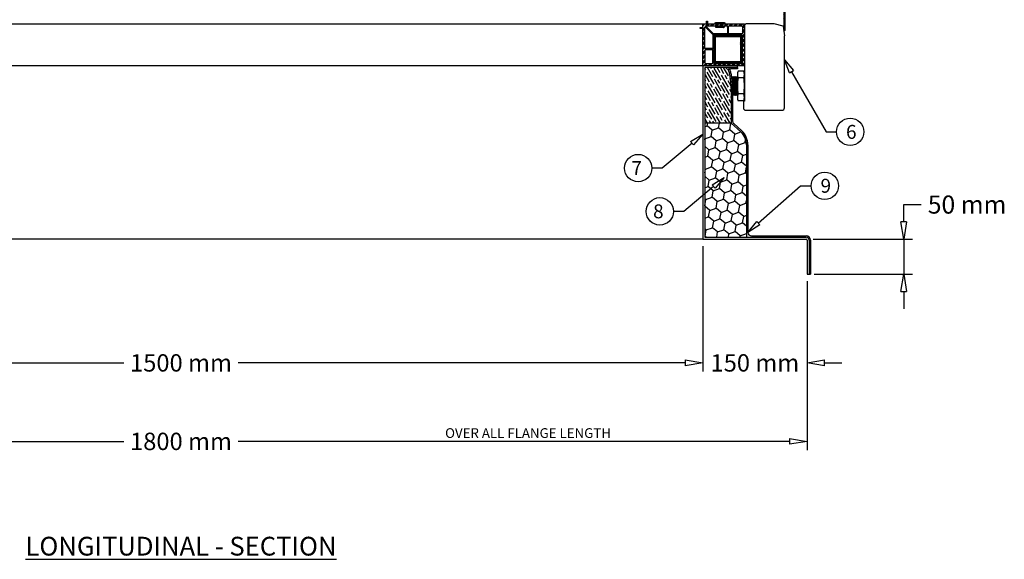
# Model space of a CAD drawing. Units: millimetres. Extents: x 2359 to 6814, y 1090 to 4240.
# Drawn here: x 3827 to 5243, y 2850 to 3626 of the extents above; entities that cross this region are included whole.
import ezdxf
from ezdxf import colors
from ezdxf.entities.mleader import LeaderData, LeaderLine
from ezdxf.math import Vec2, Vec3

# ---------------------------------------------------------------- set-up
doc = ezdxf.new("R2010")
doc.units = ezdxf.units.MM
doc.layers.add('LIVELLO_1', color=7, linetype='Continuous')
doc.styles.get("Standard").update_dxf_attribs({"font": 'simplex.shx'})
doc.dimstyles.new('ISO-25', dxfattribs={"dimtxt": 2.5, "dimasz": 2.5, "dimexe": 1.25, "dimexo": 0.625, "dimtad": 1, "dimtxsty": 'Standard', "dimcen": 2.5, "dimadec": 0, "dimazin": 0, "dimtfac": 1, "dimtmove": 0, "dimatfit": 3, "dimfxl": 1, "dimarcsym": 0})

# ---------------------------------------------------------------- blocks, each defined once
blk = doc.blocks.new('_ClosedBlank')
at = {"color": 0, "linetype": 'ByBlock', "lineweight": -2}
for p, q in [((-1, 0.167), (0, 0)), ((-1, 0.167), (-1, -0.167)), ((0, 0), (-1, -0.167))]:
    blk.add_line(p, q, dxfattribs=at)
blk = doc.blocks.new('*D16')
at = {"color": 0, "linetype": 'Continuous', "lineweight": -2, "transparency": 16777216}
for p, q in [((3309.1, 3300), (3309.1, 3119.8)), ((4809.1, 3300), (4809.1, 3119.8)), ((3334.1, 3132.3), (3976.8, 3132.3)), ((4784.1, 3132.3), (4141.3, 3132.3))]:
    blk.add_line(p, q, dxfattribs=at)
at = {"layer": 'Defpoints', "color": 0, "linetype": 'Continuous', "transparency": 16777216}
for p in [(3309.1, 3310), (4809.1, 3310), (4809.1, 3132.3)]:
    blk.add_point(p, dxfattribs=at)
at = {"color": 0, "linetype": 'Continuous', "lineweight": -2, "transparency": 16777216, "xscale": 25, "yscale": 25, "zscale": 25, "rotation": 180}
blk.add_blockref('_ClosedBlank', (3309.1, 3132.3), dxfattribs=at)
at = {"color": 0, "linetype": 'Continuous', "lineweight": -2, "transparency": 16777216, "xscale": 25, "yscale": 25, "zscale": 25}
blk.add_blockref('_ClosedBlank', (4809.1, 3132.3), dxfattribs=at)
at = {"color": 0, "linetype": 'Continuous', "transparency": 16777216, "insert": (4059.1, 3132.3), "char_height": 25, "attachment_point": 5}
blk.add_mtext('\\A1;1500 mm', dxfattribs=at)
blk = doc.blocks.new('*D18')
at = {"color": 0, "linetype": 'Continuous', "lineweight": -2, "transparency": 16777216}
for p, q in [((4809.1, 3290), (4809.1, 3119.8)), ((4959.1, 3250), (4959.1, 3119.8)), ((4784.1, 3132.3), (4759.1, 3132.3)), ((4984.1, 3132.3), (5009.1, 3132.3))]:
    blk.add_line(p, q, dxfattribs=at)
at = {"layer": 'Defpoints', "color": 0, "linetype": 'Continuous', "transparency": 16777216}
for p in [(4809.1, 3300), (4959.1, 3260), (4959.1, 3132.3)]:
    blk.add_point(p, dxfattribs=at)
at = {"color": 0, "linetype": 'Continuous', "lineweight": -2, "transparency": 16777216, "xscale": 25, "yscale": 25, "zscale": 25}
blk.add_blockref('_ClosedBlank', (4809.1, 3132.3), dxfattribs=at)
at = {"color": 0, "linetype": 'Continuous', "lineweight": -2, "transparency": 16777216, "xscale": 25, "yscale": 25, "zscale": 25, "rotation": 180}
blk.add_blockref('_ClosedBlank', (4959.1, 3132.3), dxfattribs=at)
at = {"color": 0, "linetype": 'Continuous', "transparency": 16777216, "insert": (4884.1, 3132.3), "char_height": 25, "attachment_point": 5}
blk.add_mtext('\\A1;150 mm', dxfattribs=at)
blk = doc.blocks.new('*D19')
at = {"color": 0, "linetype": 'Continuous', "lineweight": -2, "transparency": 16777216}
for p, q in [((5098.1, 3335), (5098.1, 3360)), ((5098.1, 3360), (5123.1, 3360)), ((4968.1, 3310), (5110.6, 3310)), ((4969.1, 3260), (5110.6, 3260)), ((5098.1, 3235), (5098.1, 3210))]:
    blk.add_line(p, q, dxfattribs=at)
at = {"layer": 'Defpoints', "color": 0, "linetype": 'Continuous', "transparency": 16777216}
for p in [(4958.1, 3310), (5098.1, 3310), (4959.1, 3260)]:
    blk.add_point(p, dxfattribs=at)
at = {"color": 0, "linetype": 'Continuous', "lineweight": -2, "transparency": 16777216, "xscale": 25, "yscale": 25, "zscale": 25}
for p, rotation in [((5098.1, 3310), 270), ((5098.1, 3260), 90)]:
    blk.add_blockref('_ClosedBlank', p, dxfattribs=dict(at, rotation=rotation))
at = {"color": 0, "linetype": 'Continuous', "transparency": 16777216, "insert": (5189.2, 3360), "char_height": 26, "attachment_point": 5}
blk.add_mtext('\\A1;50 mm', dxfattribs=at)
blk = doc.blocks.new('*D25')
at = {"color": 0, "linetype": 'Continuous', "lineweight": -2, "transparency": 16777216}
for p, q in [((3159.1, 3240), (3159.1, 3006.9)), ((4959.1, 3240), (4959.1, 3006.9)), ((3184.1, 3019.4), (3976.8, 3019.4)), ((4934.1, 3019.4), (4141.3, 3019.4))]:
    blk.add_line(p, q, dxfattribs=at)
at = {"layer": 'Defpoints', "color": 0, "linetype": 'Continuous', "transparency": 16777216}
for p in [(3159.1, 3250), (4959.1, 3250), (4959.1, 3019.4)]:
    blk.add_point(p, dxfattribs=at)
at = {"color": 0, "linetype": 'Continuous', "lineweight": -2, "transparency": 16777216, "xscale": 25, "yscale": 25, "zscale": 25, "rotation": 180}
blk.add_blockref('_ClosedBlank', (3159.1, 3019.4), dxfattribs=at)
at = {"color": 0, "linetype": 'Continuous', "lineweight": -2, "transparency": 16777216, "xscale": 25, "yscale": 25, "zscale": 25}
blk.add_blockref('_ClosedBlank', (4959.1, 3019.4), dxfattribs=at)
at = {"color": 0, "linetype": 'Continuous', "transparency": 16777216, "insert": (4059.1, 3019.4), "char_height": 25, "attachment_point": 5}
blk.add_mtext('\\A1;1800 mm', dxfattribs=at)

msp = doc.modelspace()

# ---------------------------------------------------------------- hatches: boundary and pattern name
at = {"linetype": 'Continuous'}
h = msp.add_hatch(dxfattribs=at)
h.set_pattern_fill('ANSI31', color=256, scale=10, style=0)
h.set_pattern_definition([(45, (-756603.0024, -21970.6935), (-0.8838834765, 0.8838834765), [])])
edge = h.paths.add_edge_path()
edge.add_line((4925.70019, 3690.71754), (4927.70009, 3690.71754))
edge.add_line((4927.70009, 3690.71754), (4927.70009, 3611.81899))
edge.add_arc((4925.70019, 3611.81899), 1.9999, 266.40046701, 360, ccw=False)
edge.add_line((4925.57464, 3609.82304), (4925.27815, 3611.93208))
edge.add_line((4925.27815, 3611.93208), (4925.44844, 3611.88645))
edge.add_arc((4925.5002, 3612.07962), 0.19999, 254.99999996, 360)
edge.add_line((4925.70019, 3612.07962), (4925.70019, 3690.71754))
h = msp.add_hatch(dxfattribs=at)
h.set_pattern_fill('ANSI32', color=256, scale=0.5)
h.set_pattern_definition([(45, (4084.344, 7480.92), (-3.367596, 3.367596), []), (45, (4086.589, 7480.92), (-3.367596, 3.367596), [])])
h.paths.add_polyline_path([(4869.0589, 3617.02797, -0.0114311582), (4869.06203, 3617.16509), (4869.06203, 3619.8557), (4815.74826, 3619.8557), (4815.74826, 3623.55071), (4814.34064, 3623.55071), (4814.34064, 3619.8557), (4809.06204, 3619.8557), (4809.06204, 3614.75306), (4805.54297, 3614.75306), (4805.54297, 3613.16948), (4809.06204, 3613.16948), (4809.06204, 3560.03095), (4869.0589, 3560.03095)])
h.paths.add_polyline_path([(4844.25267, 3605.42754), (4824.72186, 3605.42754), (4813.98872, 3616.16068), (4813.98874, 3616.68854), (4814.34064, 3616.86449), (4844.25267, 3616.86449), (4844.78054, 3616.51259), (4844.78054, 3605.9554)], flags=16)
h.paths.add_polyline_path([(4865.54296, 3604.01992), (4866.07083, 3603.49207), (4866.07083, 3564.07787), (4865.71891, 3563.37406), (4865.01513, 3563.02214), (4825.60164, 3563.02214), (4825.07377, 3563.54999), (4825.07377, 3603.49205), (4825.60161, 3604.01992)], flags=16)
h.paths.add_polyline_path([(4846.3641, 3605.9554), (4846.3641, 3616.51258), (4846.89195, 3616.86449), (4865.01511, 3616.86449), (4865.71893, 3616.68854), (4866.07083, 3615.98474), (4866.07083, 3605.95541), (4865.54296, 3605.42754), (4846.89193, 3605.42754)], flags=16)
h.paths.add_polyline_path([(4862.5723, 3603.52103, -0.4142135624), (4865.5723, 3600.52103), (4865.5723, 3566.52103, -0.4142135624), (4862.5723, 3563.52103), (4828.5723, 3563.52103, -0.4142135624), (4825.5723, 3566.52103), (4825.5723, 3582.52103), (4827.5723, 3582.52103), (4827.5723, 3566.52103, 0.4142135624), (4828.5723, 3565.52103), (4862.5723, 3565.52103, 0.4142135624), (4863.5723, 3566.52103), (4863.5723, 3600.52103, 0.4142135624), (4862.5723, 3601.52103), (4828.5723, 3601.52103, 0.4142135624), (4827.5723, 3600.52103), (4827.5723, 3584.52103), (4825.5723, 3584.52103), (4825.5723, 3600.52103, -0.4142135624), (4828.5723, 3603.52103)], flags=0)
h.paths.add_polyline_path([(4823.66615, 3584.84103), (4823.1383, 3584.31319), (4812.58111, 3584.31319), (4812.2292, 3584.84105), (4812.2292, 3614.75306), (4812.40515, 3615.10497), (4812.93302, 3615.10497), (4823.66615, 3604.37184)], flags=16)
h.paths.add_polyline_path([(4823.1383, 3582.72961), (4823.66615, 3582.20173), (4823.66615, 3563.55), (4823.13829, 3563.02214), (4813.10896, 3563.02214), (4812.40515, 3563.37406), (4812.2292, 3564.07787), (4812.2292, 3582.20176), (4812.58111, 3582.72961)], flags=16)
for points in [[(4828.51859, 3621.47382), (4828.92343, 3621.47382, 0.3002606127), (4827.83653, 3620.02118), (4827.43169, 3620.02118, -0.3002606127)], [(4828.96591, 3616.65509), (4829.37075, 3616.65509), (4829.83356, 3615.31779), (4829.83356, 3614.86997), (4829.42872, 3614.86997), (4829.42872, 3615.31779)], [(4840.09068, 3621.47382), (4840.3052, 3621.47382, -0.3002606127), (4841.39209, 3620.02118), (4841.17758, 3620.02118, 0.3002606127)]]:
    msp.add_hatch(color=7).paths.add_polyline_path(points)
h = msp.add_hatch(color=7)
h.paths.add_polyline_path([(4839.64335, 3616.65509), (4839.85787, 3616.65509), (4839.39506, 3615.31779), (4839.18054, 3615.31779)])
h.paths.add_polyline_path([(4839.18054, 3615.31779), (4839.39506, 3615.31779), (4839.39506, 3614.86997), (4839.18054, 3614.86997)])
at = {"ltscale": 10}
h = msp.add_hatch(dxfattribs=at)
h.set_pattern_fill('ANSI31', color=256, scale=8)
h.set_pattern_definition([(45, (-65369.5189, 1211.7616), (-0.707106781, 0.707106781), [])])
h.paths.add_polyline_path([(4863.0723, 3603.52103), (4828.0723, 3603.52103, 0.4142135624), (4825.5723, 3601.02103), (4825.5723, 3566.02103, 0.4142135624), (4828.0723, 3563.52103), (4863.0723, 3563.52103, 0.4142135624), (4865.5723, 3566.02103), (4865.5723, 3601.02103, 0.4142135624)])
h.paths.add_polyline_path([(4863.0723, 3601.52103, -0.4142135624), (4863.5723, 3601.02103), (4863.5723, 3566.02103, -0.4142135624), (4863.0723, 3565.52103), (4828.0723, 3565.52103, -0.4142135624), (4827.5723, 3566.02103), (4827.5723, 3601.02103, -0.4142135624), (4828.0723, 3601.52103)], flags=16)
h = msp.add_hatch()
h.set_pattern_fill('GOST_WOOD', color=256, scale=2, angle=30)
h.set_pattern_definition([(120, (-17192.317, 27108.697), (10.392305, 6), [20, -4]), (120, (-17186.853, 27107.233), (10.392305, 6), [12, -3, 6, -3]), (120, (-17180.389, 27104.037), (10.392305, 6), [20, -4])])
edge = h.paths.add_edge_path()
edge.add_line((4812.06203, 3557.03095), (4842.06203, 3557.03095))
edge.add_spline(control_points=[(4842.06203, 3557.03095), (4843.32601, 3555.97524), (4844.74707, 3554.78833), (4845.78535, 3553.33595), (4845.89568, 3553.17238)], knot_values=[26.6018616593, 26.6018616593, 26.6018616593, 26.6018616593, 31.4576809639, 32.0611448961, 32.0611448961, 32.0611448961, 32.0611448961], degree=3, periodic=0)
edge.add_spline(control_points=[(4845.89568, 3553.17238), (4847.50134, 3550.7921), (4849.52167, 3541.64311), (4849.84526, 3532.89269), (4850.06203, 3527.03095)], knot_values=[0, 0, 0, 0, 8.7817820126, 26.6018616593, 26.6018616593, 26.6018616593, 26.6018616593], degree=3, periodic=0)
edge.add_line((4850.06203, 3527.03095), (4850.06203, 3477.03095))
edge.add_line((4850.06203, 3477.03095), (4812.06203, 3477.03095))
edge.add_line((4812.06203, 3477.03095), (4812.06203, 3557.03095))
h = msp.add_hatch()
h.set_pattern_fill('HONEY', color=256, scale=3, angle=20)
h.set_pattern_definition([(20, (-17192.317, 27108.697), (10.6045711, 12.6380357), [9.525, -19.05]), (140, (-17192.317, 27108.697), (-16.2471455, 2.8648101), [9.525, -19.05]), (80, (-17192.317, 27108.697), (-5.6425744, 15.5028458), [-19.05, 9.525])])
edge = h.paths.add_edge_path()
edge.add_line((4872.06203, 3313.03095), (4812.06203, 3313.03095))
edge.add_line((4812.06203, 3313.03095), (4812.06203, 3477.03095))
edge.add_line((4812.06203, 3477.03095), (4850.06203, 3477.03095))
edge.add_line((4850.06203, 3477.03095), (4863.87885, 3464.47021))
edge.add_arc((4847.06203, 3445.9717), 25, 360, 407.72631099, ccw=False)
edge.add_line((4872.06203, 3445.9717), (4872.06203, 3313.03095))

# ---------------------------------------------------------------- linework, layer by layer
at = {"linetype": 'Continuous'}
for p, q in [((3309.06207, 3619.8557), (4809.06204, 3619.8557)), ((4865.01511, 3616.86449), (4865.71893, 3616.68854)), ((4865.71893, 3616.68854), (4866.07083, 3615.98474)), ((4866.07083, 3615.98474), (4866.07083, 3605.95541)), ((4912.05664, 3620.02782), (4872.05873, 3620.02782)), ((4924.61302, 3616.66334), (4912.05664, 3620.02782)), ((4924.61302, 3616.66334), (4926.55588, 3602.84307)), ((4866.07083, 3605.95541), (4865.54296, 3605.42754)), ((4865.54296, 3604.01992), (4866.07083, 3603.49207)), ((3309.06207, 3560.03095), (4809.06204, 3560.03095)), ((4809.06203, 3310.03095), (3309.06209, 3310.03095)), ((4959.06203, 3309.03095), (4959.06203, 3260.03095)), ((4962.06203, 3309.03095), (4962.06203, 3260.03095)), ((4964.06203, 3309.03095), (4964.06203, 3260.03095)), ((5098.09447, 3310.03095), (5098.09447, 3260.03095)), ((4959.06203, 3260.03095), (4962.06203, 3260.03095)), ((4962.06203, 3260.03095), (4964.06203, 3260.03095))]:
    msp.add_line(p, q, dxfattribs=at)
for p, q in [((4812.93302, 3615.10497), (4812.40515, 3615.10497)), ((4813.98874, 3616.68854), (4813.98872, 3616.16068)), ((4812.58111, 3584.31319), (4812.2292, 3584.84105)), ((4812.58111, 3582.72961), (4812.2292, 3582.20176)), ((4823.66615, 3584.84103), (4823.1383, 3584.31319)), ((4823.1383, 3582.72961), (4823.66615, 3582.20173)), ((4809.06203, 3560.03095), (4809.06203, 3310.03095)), ((4809.06203, 3560.03095), (4869.05891, 3560.03095)), ((4859.06203, 3557.03095), (4812.06203, 3557.03095)), ((4812.06203, 3557.03095), (4812.06203, 3313.03095)), ((4813.10896, 3563.02214), (4812.40515, 3563.37406)), ((4823.66615, 3563.55), (4823.13829, 3563.02214)), ((4825.07377, 3563.54999), (4825.60164, 3563.02214)), ((4859.06203, 3555.03095), (4849.07514, 3555.03095)), ((4859.06203, 3557.03095), (4859.06203, 3560.03095)), ((4859.06203, 3557.03095), (4859.06203, 3555.03095)), ((4865.71891, 3563.37406), (4865.01513, 3563.02214)), ((4866.07083, 3564.07787), (4865.71891, 3563.37406)), ((4850.93765, 3543.00824), (4851.86212, 3544.03179)), ((4851.86212, 3544.03179), (4851.46575, 3538.19774)), ((4851.86212, 3544.03179), (4852.78285, 3542.83185)), ((4852.78285, 3542.83185), (4851.93551, 3530.36009)), ((4853.86662, 3544.03179), (4852.06202, 3517.47018)), ((4852.78285, 3542.83185), (4853.86662, 3544.03179)), ((4854.78735, 3542.83185), (4853.1161, 3518.23313)), ((4853.86662, 3544.03179), (4854.78735, 3542.83185)), ((4855.87113, 3544.03179), (4854.03683, 3517.0332)), ((4854.78735, 3542.83185), (4855.87113, 3544.03179)), ((4856.79186, 3542.83185), (4855.12061, 3518.23313)), ((4855.87113, 3544.03179), (4856.79186, 3542.83185)), ((4857.87564, 3544.03179), (4856.04134, 3517.0332)), ((4856.79186, 3542.83185), (4857.87564, 3544.03179)), ((4858.79636, 3542.83185), (4857.12512, 3518.23313)), ((4857.87564, 3544.03179), (4858.79636, 3542.83185)), ((4858.79636, 3542.83185), (4859.05943, 3543.12311)), ((4859.05943, 3547.28162), (4859.05943, 3513.78337)), ((4850.06203, 3527.03095), (4850.06203, 3477.03095)), ((4852.06203, 3527.03095), (4852.06203, 3480.12754)), ((4859.08305, 3532.29951), (4858.04584, 3517.0332)), ((4853.1161, 3518.23313), (4852.06202, 3517.06607)), ((4854.03683, 3517.0332), (4853.1161, 3518.23313)), ((4854.03683, 3517.0332), (4855.12061, 3518.23313)), ((4855.12061, 3518.23313), (4856.04134, 3517.0332)), ((4856.04134, 3517.0332), (4857.12512, 3518.23313)), ((4857.12512, 3518.23313), (4858.04584, 3517.0332)), ((4858.04584, 3517.0332), (4859.05943, 3518.23313)), ((4850.06203, 3477.03095), (4812.06203, 3477.03095)), ((4863.87885, 3464.47021), (4850.06203, 3477.03095)), ((4865.2242, 3465.95009), (4853.69867, 3476.42784)), ((4872.06203, 3445.9717), (4872.06203, 3313.03095)), ((4874.06203, 3445.9717), (4874.06203, 3320.03095)), ((4812.06203, 3313.03095), (4958.06203, 3313.03095)), ((4879.06203, 3315.03095), (4958.06203, 3315.03095)), ((4809.06203, 3310.03095), (4958.06203, 3310.03095))]:
    msp.add_line(p, q)
at = {"color": 0}
for p, q in [((4842.06032, 3619.92413), (4826.06115, 3619.92413)), ((4827.83653, 3620.02118), (4827.43169, 3620.02118)), ((4827.56107, 3616.76248), (4828.06105, 3615.31779)), ((4840.56039, 3616.76248), (4827.56107, 3616.76248)), ((4840.41357, 3621.57087), (4827.7079, 3621.57087)), ((4828.06105, 3619.8557), (4828.06105, 3619.92413)), ((4828.06105, 3616.76248), (4828.06105, 3616.86449)), ((4829.32087, 3615.31779), (4828.06105, 3615.31779)), ((4828.06105, 3614.76258), (4828.06105, 3615.31779)), ((4840.06042, 3614.76258), (4828.06105, 3614.76258)), ((4828.92343, 3621.47382), (4828.51859, 3621.47382)), ((4828.96591, 3616.65509), (4829.42872, 3615.31779)), ((4829.37075, 3616.65509), (4828.96591, 3616.65509)), ((4829.37075, 3616.65509), (4829.83356, 3615.31779)), ((4829.42872, 3614.86997), (4829.42872, 3615.31779)), ((4829.83356, 3614.86997), (4829.42872, 3614.86997)), ((4829.83356, 3614.86997), (4829.83356, 3615.31779)), ((4836.70409, 3615.31779), (4830.89494, 3615.31779)), ((4840.06042, 3615.31779), (4838.97738, 3615.31779)), ((4839.64335, 3616.65509), (4839.18054, 3615.31779)), ((4839.18054, 3614.86997), (4839.18054, 3615.31779)), ((4839.18054, 3614.86997), (4839.39506, 3614.86997)), ((4839.85787, 3616.65509), (4839.39506, 3615.31779)), ((4839.39506, 3614.86997), (4839.39506, 3615.31779)), ((4839.64335, 3616.65509), (4839.85787, 3616.65509)), ((4840.06042, 3619.8557), (4840.06042, 3619.92413)), ((4840.06042, 3616.76248), (4840.06042, 3616.86449)), ((4840.56039, 3616.76248), (4840.06042, 3615.31779)), ((4840.06042, 3614.76258), (4840.06042, 3615.31779)), ((4840.09068, 3621.47382), (4840.3052, 3621.47382)), ((4841.17758, 3620.02118), (4841.39209, 3620.02118)), ((4868.05896, 3552.03137), (4860.05938, 3552.03137)), ((4868.05896, 3542.03189), (4860.05938, 3542.03189)), ((4868.05896, 3519.03309), (4860.05938, 3519.03309)), ((4868.05896, 3509.03362), (4860.05938, 3509.03362))]:
    msp.add_line(p, q, dxfattribs=at)
at = {"color": 7}
for p, q in [((4869.05889, 3617.02797), (4869.05889, 3508.53364)), ((4926.55588, 3499.03414), (4926.55588, 3602.84307)), ((4869.05889, 3508.53364), (4867.55897, 3508.53364)), ((4869.05889, 3508.53364), (4867.55897, 3508.53364)), ((4867.55897, 3508.53364), (4867.55897, 3499.03414)), ((4871.05878, 3495.53432), (4923.05607, 3495.53432))]:
    msp.add_line(p, q, dxfattribs=at)
at = {"linetype": 'Continuous'}
for points in [[(4925.70019, 3690.71754), (4925.70019, 3612.07962, -0.4931454259), (4925.44844, 3611.88645), (4925.27815, 3611.93208)], [(4925.57464, 3609.82304, 0.4327362233), (4927.70009, 3611.81899), (4927.70009, 3690.71754)]]:
    msp.add_lwpolyline(points, format="xyb", dxfattribs=at)
at = {"ltscale": 10}
for points in [[(4828.0723, 3603.52103), (4863.0723, 3603.52103, -0.4142135624), (4865.5723, 3601.02103), (4865.5723, 3566.02103, -0.4142135624), (4863.0723, 3563.52103), (4828.0723, 3563.52103, -0.4142135624), (4825.5723, 3566.02103), (4825.5723, 3601.02103, -0.4142135624)], [(4828.0723, 3601.52103), (4863.0723, 3601.52103, -0.4142135624), (4863.5723, 3601.02103), (4863.5723, 3566.02103, -0.4142135624), (4863.0723, 3565.52103), (4828.0723, 3565.52103, -0.4142135624), (4827.5723, 3566.02103), (4827.5723, 3601.02103, -0.4142135624)]]:
    msp.add_lwpolyline(points, format="xyb", close=True, dxfattribs=at)
at = {"linetype": 'Continuous'}
for centre in [(5021.18163, 3464.54267), (4716.23143, 3412.56239), (4984.53418, 3387.01968), (4747.34757, 3350.24156)]:
    msp.add_circle(centre, 19.68, dxfattribs=at)
at = {"color": 0}
for centre, radius, start, end in [((4827.7079, 3619.92413), 1.64675, 90, 180), ((4829.07557, 3619.92413), 1.64675, 109.76936097, 176.62113028), ((4829.48041, 3619.92413), 1.64675, 109.76936097, 176.62113028), ((4839.53369, 3619.92413), 1.64675, 3.3788694, 70.23062681), ((4839.74821, 3619.92413), 1.64675, 3.37886972, 70.23063903), ((4840.41357, 3619.92413), 1.64675, 0, 90), ((4925.68095, 3530.53249), 66.62152, 170.06051854, 189.93948146), ((4802.43739, 3530.53249), 66.62152, 350.06051854, 9.93948146)]:
    msp.add_arc(centre, radius, start, end, dxfattribs=at)
at = {"linetype": 'Continuous'}
for centre, radius, start, end in [((4872.05873, 3617.02797), 2.99984, 89.99999986, 179.99999986), ((4958.06203, 3309.03095), 6, 0, 90), ((4958.06203, 3309.03095), 4, 0, 90), ((4958.06203, 3309.03095), 1, 0, 90)]:
    msp.add_arc(centre, radius, start, end, dxfattribs=at)
for centre, radius, start, end in [((4849.17293, 3553.71232), 3.32142, 92.6637295, 189.35557535), ((4849.10865, 3553.84662), 1.18481, 91.62081757, 187.44177161), ((4857.06203, 3480.12754), 5, 180, 227.72631099), ((4847.06203, 3445.9717), 25, 0, 47.72631099), ((4847.06203, 3445.9717), 27, 0, 47.72631099), ((4879.06203, 3320.03095), 5, 180, 270)]:
    msp.add_arc(centre, radius, start, end)
at = {"color": 7, "ltscale": 10}
for centre, start, end in [((4872.0275, 3547.03163), 157.32704409, 202.67295591), ((4856.09083, 3547.03163), 337.32704409, 22.67295591), ((4872.0275, 3514.03335), 157.32704409, 202.67295591), ((4856.09083, 3514.03335), 337.32704409, 22.67295591)]:
    msp.add_arc(centre, 12.97048, start, end, dxfattribs=at)
at = {"color": 7}
for centre, start, end in [((4871.05878, 3499.03414), 180, 270), ((4923.05607, 3499.03414), 269.99999988, 359.99999988)]:
    msp.add_arc(centre, 3.49982, start, end, dxfattribs=at)
msp.add_spline([(4850.06203, 3527.03095), (4848.65033, 3544.79502), (4845.55113, 3553.6538), (4842.06203, 3557.03095)], degree=3)
msp.add_open_spline([(4852.06067, 3527.10486), (4852.00208, 3528.68918), (4851.94328, 3530.27976), (4851.72069, 3535.08064), (4851.51086, 3538.32038), (4850.98988, 3542.66288), (4850.84667, 3543.70862), (4850.56237, 3545.51542), (4850.43276, 3546.27884), (4850.12467, 3547.82176), (4849.94639, 3548.59867), (4849.51016, 3550.15135), (4849.2515, 3550.92723), (4848.66783, 3552.33509), (4848.35838, 3552.97133), (4847.9759, 3553.62261), (4847.95495, 3553.65792), (4847.93382, 3553.69316)], degree=3, knots=[0, 0, 0, 0, 4.8164196169, 4.8164196169, 14.4492588508, 14.4492588508, 17.4809197839, 17.4809197839, 19.6532275047, 19.6532275047, 21.8255352254, 21.8255352254, 24.0174826923, 24.0174826923, 25.8818976871, 25.8818976871, 25.9889997819, 25.9889997819, 25.9889997819, 25.9889997819])
at = {"layer": 'LIVELLO_1'}
for p, q in [((4814.34064, 3623.55071), (4815.74826, 3623.55071)), ((4814.34064, 3619.8557), (4814.34064, 3623.55071)), ((4815.74826, 3623.55071), (4815.74826, 3619.85569)), ((4805.54297, 3614.75306), (4809.06204, 3614.75306)), ((4805.54297, 3613.16948), (4805.54297, 3614.75305)), ((4809.06204, 3613.16948), (4805.54298, 3613.16948)), ((4809.06204, 3619.8557), (4814.34063, 3619.8557)), ((4809.06204, 3614.75306), (4809.06204, 3619.8557)), ((4809.06204, 3560.03095), (4809.06204, 3613.16948)), ((4812.2292, 3614.75306), (4812.40515, 3615.10497)), ((4812.2292, 3584.84105), (4812.2292, 3614.75308)), ((4812.93302, 3615.10497), (4823.66615, 3604.37183)), ((4824.72186, 3605.42754), (4813.98872, 3616.16068)), ((4813.98874, 3616.68854), (4814.34064, 3616.86449)), ((4814.34064, 3616.86449), (4844.25266, 3616.86449)), ((4815.74826, 3619.8557), (4869.06205, 3619.8557)), ((4844.25267, 3616.86449), (4844.78054, 3616.51259)), ((4844.78054, 3616.51259), (4844.78054, 3605.95541)), ((4846.3641, 3616.51258), (4846.89196, 3616.8645)), ((4846.3641, 3605.9554), (4846.3641, 3616.51258)), ((4846.89196, 3616.86449), (4865.01513, 3616.86449)), ((4869.06203, 3619.8557), (4869.06203, 3560.03094)), ((4823.66615, 3604.37183), (4823.66615, 3584.84103)), ((4844.25267, 3605.42754), (4824.72187, 3605.42754)), ((4825.07377, 3603.49205), (4825.60161, 3604.01992)), ((4825.07377, 3603.49205), (4825.07377, 3563.54999)), ((4865.54296, 3604.01992), (4825.60161, 3604.01992)), ((4844.78054, 3605.9554), (4844.25267, 3605.42754)), ((4846.89193, 3605.42754), (4846.3641, 3605.9554)), ((4865.54296, 3605.42754), (4846.89193, 3605.42754)), ((4866.07083, 3564.07787), (4866.07083, 3603.49207)), ((4812.2292, 3582.20176), (4812.2292, 3564.07788)), ((4823.1383, 3584.31319), (4812.58111, 3584.31319)), ((4823.1383, 3582.72961), (4812.58111, 3582.72961)), ((4823.66615, 3563.55), (4823.66615, 3582.20173)), ((4812.40515, 3563.37406), (4812.2292, 3564.07787)), ((4813.10896, 3563.02214), (4823.13829, 3563.02214)), ((4825.60164, 3563.02214), (4865.01513, 3563.02214))]:
    msp.add_line(p, q, dxfattribs=at)

# ---------------------------------------------------------------- texts
at = {"linetype": 'Continuous', "attachment_point": 2}
for s, insert, char_height in [('OVER ALL FLANGE LENGTH', (4557.99616, 3038.35721), 14), ('{\\LLONGITUDINAL - SECTION}', (4059.06205, 2882.17694), 27)]:
    msp.add_mtext_dynamic_manual_height_columns(s, width=2083.9637669, gutter_width=12.5, heights=[0], dxfattribs=dict(at, insert=insert, char_height=char_height))

# ---------------------------------------------------------------- dimensions: what is measured, and where the dimension line sits
at = {"linetype": 'Continuous'}
for base, p1, p2, angle, text, override, picture, middle in [((5098.09447, 3310.03095), (4959.06205, 3260.03095), (4958.06205, 3310.03095), 90, '50 mm', {"dimtxt": 26, "dimasz": 25, "dimexe": 12.5, "dimexo": 10, "dimgap": 12.5, "dimtad": 0, "dimtih": 1, "dimtoh": 1, "dimdec": 4, "dimzin": 0, "dimblk1": 'ClosedBlank', "dimblk2": 'ClosedBlank', "dimsah": 1, "dimcen": 0.09, "dimtdec": 4, "dimtofl": 0, "dimtolj": 1, "dimtzin": 0}, '*D19', (5189.17291, 3360.03095)), ((4959.06206, 3132.33211), (4809.06203, 3300.03095), (4959.06206, 3260.03095), 180, '150 mm', {"dimtxt": 25, "dimasz": 25, "dimexe": 12.5, "dimexo": 10, "dimgap": 12.5, "dimtad": 0, "dimtih": 1, "dimtoh": 1, "dimdec": 4, "dimzin": 0, "dimblk1": 'ClosedBlank', "dimblk2": 'ClosedBlank', "dimsah": 1, "dimcen": 0.09, "dimtdec": 4, "dimtofl": 0, "dimtolj": 1, "dimtzin": 0}, '*D18', (4884.06204, 3132.33211))]:
    dim = msp.add_linear_dim(base=base, p1=p1, p2=p2, angle=angle, text=text, dimstyle='ISO-25', override=override, dxfattribs=at)
    dim.commit()
    dim.dimension.update_dxf_attribs({"geometry": picture, "text_midpoint": middle})
for base, p1, p2, text, picture, middle in [((4809.06203, 3132.33211), (3309.06209, 3310.03095), (4809.06203, 3310.03095), '1500 mm', '*D16', (4059.06206, 3132.33211)), ((4959.06206, 3019.37407), (3159.06207, 3250.03095), (4959.06206, 3250.03095), '1800 mm', '*D25', (4059.06206, 3019.37407))]:
    dim = msp.add_linear_dim(base=base, p1=p1, p2=p2, text=text, dimstyle='ISO-25', override={"dimtxt": 25, "dimasz": 25, "dimexe": 12.5, "dimexo": 10, "dimgap": 12.5, "dimtad": 0, "dimtih": 1, "dimtoh": 1, "dimdec": 4, "dimzin": 0, "dimblk1": 'ClosedBlank', "dimblk2": 'ClosedBlank', "dimsah": 1, "dimcen": 0.09, "dimtdec": 4, "dimtofl": 0, "dimtolj": 1, "dimtzin": 0}, dxfattribs=at)
    dim.commit()
    dim.dimension.update_dxf_attribs({"geometry": picture, "text_midpoint": middle})

# ---------------------------------------------------------------- leaders
ml = msp.add_multileader_mtext('Standard', dxfattribs=at)
ml.set_content('6', color=256)
ml.set_leader_properties()
ml.set_arrow_properties(name='CLOSEDBLANK')
ml.build(insert=Vec2(0, 0))
ml.multileader.update_dxf_attribs({"dogleg_length": 15, "arrow_head_size": 20})
ctx = ml.context
ctx.base_point, ctx.char_height, ctx.arrow_head_size, ctx.landing_gap_size, ctx.plane_origin = Vec3(5001.50163, 3464.54267), 20, 20, 15, Vec3(4926.5559, 3568.37171)
ctx.text_align_type = 1
notes = []
notes.append((ctx, [(0, (1, 1, 0), (4986.50163, 3464.54267), (1, 0), 15, [(0, [(4926.5559, 3568.37171)], 0, [])])]))
ctx.mtext.insert, ctx.mtext.alignment, ctx.mtext.flow_direction = Vec3(5022.6921, 3474.54267), 2, 5
ml = msp.add_multileader_mtext('Standard', dxfattribs=at)
ml.set_content('7', color=256)
ml.set_leader_properties()
ml.set_arrow_properties(name='CLOSEDBLANK')
ml.build(insert=Vec2(0, 0))
ml.multileader.update_dxf_attribs({"dogleg_length": 15, "arrow_head_size": 20})
ctx = ml.context
ctx.base_point, ctx.char_height, ctx.arrow_head_size, ctx.landing_gap_size, ctx.plane_origin = Vec3(4692.96463, 3412.56239), 20, 20, 15, Vec3(4809.06203, 3461.14676)
ctx.text_align_type = 1
notes.append((ctx, [(0, (1, 1, 0), (4750.91143, 3412.56239), (-1, 0), 15, [(0, [(4809.06203, 3461.14676)], 0, [])])]))
ctx.mtext.insert, ctx.mtext.alignment, ctx.mtext.flow_direction = Vec3(4714.24476, 3422.56239), 2, 5
ml = msp.add_multileader_mtext('Standard', dxfattribs=at)
ml.set_content('8', color=256)
ml.set_leader_properties()
ml.set_arrow_properties(name='CLOSEDBLANK')
ml.build(insert=Vec2(0, 0))
ml.multileader.update_dxf_attribs({"dogleg_length": 15, "arrow_head_size": 20})
ctx = ml.context
ctx.base_point, ctx.char_height, ctx.arrow_head_size, ctx.landing_gap_size, ctx.plane_origin = Vec3(4723.84886, 3350.24156), 20, 20, 15, Vec3(4840.17818, 3398.82594)
ctx.text_align_type = 1
notes.append((ctx, [(0, (1, 1, 0), (4782.02757, 3350.24156), (-1, 0), 15, [(0, [(4840.17818, 3398.82594)], 0, [])])]))
ctx.mtext.insert, ctx.mtext.alignment, ctx.mtext.flow_direction = Vec3(4745.36091, 3360.24156), 2, 5
ml = msp.add_multileader_mtext('Standard', dxfattribs=at)
ml.set_content('9', color=256)
ml.set_leader_properties()
ml.set_arrow_properties(name='CLOSEDBLANK')
ml.build(insert=Vec2(0, 0))
ml.multileader.update_dxf_attribs({"dogleg_length": 15, "arrow_head_size": 20})
ctx = ml.context
ctx.base_point, ctx.char_height, ctx.arrow_head_size, ctx.landing_gap_size, ctx.plane_origin = Vec3(4964.85418, 3387.01968), 20, 20, 15, Vec3(4874.06203, 3320.03095)
ctx.text_align_type = 1
notes.append((ctx, [(0, (1, 1, 0), (4949.85418, 3387.01968), (1, 0), 15, [(0, [(4874.06203, 3320.03095)], 0, [])])]))
ctx.mtext.insert, ctx.mtext.alignment, ctx.mtext.flow_direction = Vec3(4986.04465, 3397.01968), 2, 5
for ctx, leaders in notes:
    for number, flags, end, landing, length, lines in leaders:
        leader = LeaderData()
        leader.index, (leader.has_last_leader_line, leader.has_dogleg_vector, leader.attachment_direction) = number, flags
        leader.last_leader_point, leader.dogleg_vector, leader.dogleg_length = Vec3(end), Vec3(landing), length
        for number, points, colour, breaks in lines:
            line = LeaderLine()
            line.index, line.vertices, line.color, line.breaks = number, Vec3.list(points), colors.encode_raw_color(colour), breaks
            leader.lines.append(line)
        ctx.leaders.append(leader)

doc.saveas('drawing.dxf')
